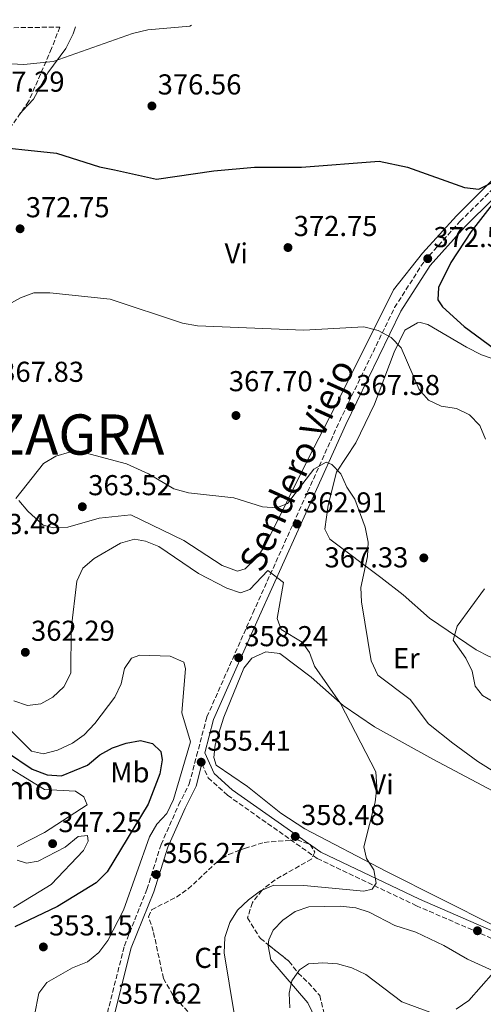
# Model space of a CAD drawing. Units: metres. Extents: x 590995 to 594460, y 4682759 to 4685116.
# Drawn here: x 591261 to 591422, y 4684735 to 4685078 of the extents above; entities that cross this region are included whole.
import ezdxf
from ezdxf.enums import TextEntityAlignment as Align

# ---------------------------------------------------------------- set-up
doc = ezdxf.new("R2010")
doc.units = ezdxf.units.M
doc.header["$MEASUREMENT"] = 0
doc.linetypes.add('DGN Style 3', pattern=[2.435891, 1.739922, -0.695969])
for name, color, linetype, lineweight in [('Camino', 7, 'DGN Style 3', 0), ('Cota de punto acotado terreno', 7, 'Continuous', 0), ('Curva de nivel directora', 30, 'Continuous', 30), ('Curva de nivel intermedia', 30, 'Continuous', 0), ('Etiqueta de uso rústico', 92, 'Continuous', 0), ('Etiqueta de zona arbolada', 92, 'Continuous', 0), ('Línea de cambio de uso (parcela vista)', 92, 'Continuous', 0), ('Margen derecho', 7, 'Continuous', 0), ('Punto acotado terreno (símbolo)', 7, 'Continuous', 0), ('Texto de Iglesia-ermita', 51, 'Continuous', 0), ('Texto de Municipio', 7, 'Continuous', 0), ('Zona arbolada', 92, 'DGN Style 3', 0)]:
    doc.layers.add(name, color=color, linetype=linetype, lineweight=lineweight)
doc.styles.add('Style-Arial', font='arial.ttf')

# ---------------------------------------------------------------- blocks, each defined once
blk = doc.blocks.new('5PATER')
at = {"layer": 'Punto acotado terreno (símbolo)', "linetype": 'Continuous', "lineweight": 0}
h = blk.add_hatch(color=51, dxfattribs=at)
edge = h.paths.add_edge_path()
edge.add_ellipse((0, 0), major_axis=(-0.11, -0.111), ratio=0.999422, start_angle=0, end_angle=360)

msp = doc.modelspace()

# ---------------------------------------------------------------- linework, layer by layer
at = {"layer": 'Camino', "color": 7, "linetype": 'DGN Style 3', "lineweight": 0}
for points in [[(591290.66, 4684730.17, 357.79), (591297.18, 4684755.85, 355.96), (591305.01, 4684775.47, 355.75), (591309.92, 4684791.02, 355.75), (591316.03, 4684804.81, 355.02), (591319.76, 4684812.21, 355.51), (591322.3, 4684821.9, 355.75), (591325.85, 4684835.42, 356.08), (591341.86, 4684871.56, 358.79), (591371.98, 4684938.23, 366.92), (591391.17, 4684977.81, 371.25), (591401.51, 4684993.99, 372.35), (591413.95, 4685007.81, 374.07), (591433.52, 4685027.11, 375.69)], [(591324.15, 4684819.08, 355.9), (591326.34, 4684814.27, 356), (591333.07, 4684808.18, 356.2), (591364.26, 4684786.2, 359.1), (591398.76, 4684769.79, 361.41), (591423.76, 4684758.94, 363.14), (591442, 4684749.2, 363.25), (591451.33, 4684743.9, 363.25), (591477.8, 4684726.92, 364.48), (591539.67, 4684689.85, 367.89), (591584.55, 4684664.19, 369.71), (591620.23, 4684646.12, 371.25), (591653.17, 4684630.69, 372), (591692.19, 4684612.96, 373.01), (591728.59, 4684598.32, 373.71)]]:
    msp.add_polyline3d(points, dxfattribs=at)
at = {"layer": 'Curva de nivel directora', "color": 30, "linetype": 'Continuous', "lineweight": 30, "flags": 128}
for points, elevation in [([(591171.52, 4685074), (591173.17, 4685069.9), (591189.35, 4685059.29), (591221.51, 4685041.12), (591236.21, 4685036.43), (591247.11, 4685034.31), (591273.54, 4685031.47), (591288.47, 4685026.7), (591293.7, 4685025.74), (591308.29, 4685022.44), (591328.3, 4685025.42), (591342.45, 4685026.6), (591358.77, 4685026.65), (591385.8, 4685028.73), (591395.7, 4685026.66), (591415.46, 4685019.57), (591420.43, 4685018.96), (591427.72, 4685022.62)], 375), ([(591426.7, 4685015.78), (591417.77, 4685004.23), (591410.75, 4684993.45), (591406.45, 4684984.81), (591406.21, 4684980.48), (591407.89, 4684978.07), (591415.43, 4684971.19), (591428.09, 4684961.79)], 375), ([(591256.1, 4684823.28), (591265.06, 4684817.24), (591270.3, 4684815.34), (591275.29, 4684814.93), (591284.39, 4684818.61), (591288.63, 4684822.21), (591293, 4684824.69), (591297.73, 4684826.35), (591302.73, 4684827.29), (591306.9, 4684826.15), (591309.88, 4684823.47), (591310.33, 4684820.52), (591309.5, 4684815.59), (591305.39, 4684805.07), (591291.16, 4684781.62), (591287.32, 4684777.79), (591273.87, 4684769.52), (591259.07, 4684762.49)], 350)]:
    msp.add_lwpolyline(points, dxfattribs=dict(at, elevation=elevation))
at = {"layer": 'Curva de nivel intermedia', "color": 30, "linetype": 'Continuous', "lineweight": 0, "flags": 128}
for points, elevation in [([(591320.55, 4685075.97), (591319.91, 4685075.72), (591305.28, 4685074.45), (591300.04, 4685073.13), (591272.39, 4685063.37), (591262.15, 4685062.34), (591246.29, 4685063.16), (591240.94, 4685064.53), (591220.99, 4685071.5), (591215.56, 4685074.58)], 380), ([(591247.06, 4684973.49), (591261, 4684981.21), (591265.72, 4684982.89), (591271.19, 4684982.92), (591292.18, 4684980.68), (591317.33, 4684972.42), (591322.64, 4684971.45), (591359.55, 4684969.98), (591380.46, 4684971.16), (591385.47, 4684969.82), (591389.98, 4684967.36), (591393.48, 4684963.79), (591399.69, 4684949.37), (591402.96, 4684945.61), (591407.39, 4684943.56), (591412.75, 4684942.76), (591417.22, 4684940.54), (591420.77, 4684936.78), (591422.78, 4684932.06)], 370), ([(591273.26, 4684926.11), (591268.98, 4684923.52), (591259.44, 4684911.43)], 365), ([(591442.48, 4684805.95), (591420.14, 4684819.88), (591411.41, 4684826.36), (591403.01, 4684833.07), (591396.6, 4684841.52), (591385.37, 4684849.96), (591383.01, 4684854.94), (591379.71, 4684875.47), (591379.41, 4684880.46), (591381.72, 4684891.22), (591381.99, 4684896.21), (591380.91, 4684901.42), (591377.36, 4684911.19), (591374.56, 4684915.38), (591372.49, 4684919.98), (591369.39, 4684923.23), (591367.32, 4684924.05), (591363.09, 4684921.56), (591353.87, 4684909.7), (591350.22, 4684908.14), (591345.22, 4684908.46), (591335.26, 4684911.67), (591319.42, 4684913.35), (591314.42, 4684914.74), (591305.61, 4684920), (591297.88, 4684923.45), (591283.51, 4684927.31), (591278.05, 4684927.55), (591273.26, 4684926.11)], 365), ([(591258.73, 4684841.06), (591263.45, 4684839.39), (591268.15, 4684839.94), (591272.32, 4684842.33), (591276.15, 4684845.96), (591278.52, 4684850.67), (591278.65, 4684865.96), (591280.57, 4684882.64), (591282.75, 4684887.14), (591286.6, 4684890.55), (591295.82, 4684895.83), (591300.74, 4684897.27), (591304.53, 4684896.56), (591309.19, 4684894.72), (591322.98, 4684885.36), (591332.8, 4684880.19), (591337.57, 4684878.64), (591340.84, 4684879.75), (591347.05, 4684886.37), (591352.57, 4684882.14), (591350.28, 4684869.7), (591351.68, 4684865.84), (591359.01, 4684861.41), (591361.54, 4684857.84), (591363.29, 4684853.15), (591372.37, 4684840.1), (591384.63, 4684816.35), (591385.02, 4684811.13), (591384.46, 4684805.79), (591380.44, 4684790.23), (591381.34, 4684786.24), (591383.94, 4684782.27), (591384.8, 4684777.58), (591383.37, 4684775.54), (591380.51, 4684774.89), (591359.54, 4684776.84), (591349.15, 4684776.9), (591344.53, 4684775), (591340.3, 4684771.84), (591336.47, 4684768.21), (591333.88, 4684763.94), (591332.16, 4684758.76), (591331.87, 4684753.37), (591335.32, 4684732.33)], 360), ([(591422.42, 4684879.99), (591412.9, 4684866.99), (591411.55, 4684862.16), (591415.92, 4684855.88), (591418.19, 4684851.32), (591419.22, 4684846.12), (591421.72, 4684842.85), (591425.68, 4684840.52)], 370), ([(591257.94, 4684830.47), (591264.81, 4684823.5), (591269.01, 4684822.6), (591273.86, 4684823.82), (591279.1, 4684826.29), (591283.18, 4684829.17), (591286.93, 4684833.12), (591293.79, 4684842.33), (591296.06, 4684846.95), (591297.16, 4684852.24), (591299.68, 4684855.93), (591302.56, 4684856.89), (591313.04, 4684856.62), (591317.86, 4684854.44), (591318.45, 4684852.29), (591317.11, 4684836.86), (591320.19, 4684826.8), (591314.25, 4684806.72), (591311.96, 4684801.8), (591308.51, 4684798.17), (591305.85, 4684793.77), (591296.84, 4684768.25), (591291.4, 4684757.73), (591288.24, 4684753.46), (591284.39, 4684750.26), (591279.07, 4684748.21), (591270.14, 4684743.13), (591267.39, 4684739.36), (591264.44, 4684724.03)], 355), ([(591251.55, 4684821.12), (591269.39, 4684810.21), (591280.18, 4684809.67), (591283.1, 4684807.69), (591284.16, 4684804.91), (591269.35, 4684795.26), (591259.85, 4684790.37)], 345), ([(591259.9, 4684785.66), (591263.07, 4684784.57), (591267.14, 4684785.26), (591276.58, 4684790.11), (591281.13, 4684793.88), (591284.38, 4684794.21), (591284.58, 4684792.28), (591282.89, 4684789.04), (591271.74, 4684777.14), (591258.6, 4684769.13)], 345), ([(591354.74, 4684734.27), (591354.46, 4684739.33), (591355.4, 4684743.62), (591358.08, 4684747.46), (591361.17, 4684749.51), (591366.24, 4684749.94), (591371.31, 4684749.51), (591376.33, 4684748.23), (591381.15, 4684745.87), (591393.73, 4684736.35), (591403.43, 4684732.78)], 365), ([(591412.62, 4684733.84), (591416.97, 4684736.78), (591425.57, 4684746.5)], 365)]:
    msp.add_lwpolyline(points, dxfattribs=dict(at, elevation=elevation))
at = {"layer": 'Línea de cambio de uso (parcela vista)', "color": 92, "linetype": 'Continuous', "lineweight": 0}
for points in [[(591280.18, 4685075.43, 379.91), (591279.3, 4685073, 379.82), (591276.81, 4685067.94, 378.67), (591270.5, 4685059.46, 377.71), (591265.51, 4685050.28, 377.52), (591261.74, 4685046.2, 377.52), (591260.74, 4685045.04, 377.3)], [(591260.46, 4684910.74, 364.87), (591263.6, 4684906.98, 363.98), (591268.86, 4684902.16, 363.14), (591272.5, 4684901.22, 362.9), (591277.5, 4684901.38, 362.9), (591288.45, 4684904.54, 362.9), (591299.42, 4684905.72, 362.9), (591317.82, 4684896.78, 363.14), (591331.16, 4684888.13, 363.14), (591336.46, 4684886.15, 363.14), (591339.21, 4684886.99, 363.14), (591343.15, 4684890.8, 363.3), (591346.08, 4684894.78, 363.67), (591361.26, 4684925.44, 365.6), (591372, 4684946.28, 368.8), (591390.76, 4684983.94, 372.16), (591400.9, 4684996.69, 372.76), (591412.73, 4685009.76, 374.62), (591431.61, 4685028.59, 376.2)], [(591455.86, 4684838.78, 371.64), (591454.37, 4684843.05, 371.89), (591451.54, 4684845.42, 372.62), (591442.47, 4684850.6, 373.61), (591433.5, 4684853.3, 370.9), (591424.06, 4684856.46, 371.07), (591419.52, 4684858.74, 370.9), (591403.36, 4684869.73, 367.95), (591394.2, 4684877.86, 365.25), (591386.33, 4684883.95, 363.93), (591368.66, 4684897.23, 363.77), (591366.88, 4684900.78, 363.77), (591368.08, 4684909.09, 364.02), (591370.92, 4684920.51, 365.49), (591377.63, 4684930.73, 366.23), (591384.2, 4684944.18, 367.28), (591391.07, 4684962.3, 369.64), (591394.79, 4684969.94, 370.9), (591399.11, 4684972.54, 371.73), (591400.11, 4684972.61, 371.89), (591402.79, 4684971.97, 372.13), (591416.19, 4684964.06, 372.63)], [(591416.19, 4684964.06, 372.63), (591421.42, 4684961.35, 371.89), (591431.82, 4684957.82, 373.11), (591436.61, 4684957.35, 374.5), (591442.83, 4684956.48, 374.84), (591447.9, 4684954.73, 375.33), (591451.67, 4684951.57, 375.57), (591462.86, 4684935.38, 378.74), (591470.85, 4684923.92, 379.51), (591483.07, 4684908.72, 377.79), (591496.62, 4684890.74, 377.05), (591508.05, 4684874.37, 375.74), (591512.26, 4684870.43, 376.31)], [(591426.16, 4684762.72, 362.28), (591388.31, 4684781.66, 360.1), (591359.96, 4684796.48, 359.1), (591351.64, 4684801.98, 358.15), (591339.95, 4684811.28, 356.35), (591329.15, 4684818.61, 356.39), (591328.31, 4684821.36, 356.39), (591328.8, 4684825.77, 356.39), (591331.71, 4684835.32, 356.88), (591338.75, 4684852.39, 357.54), (591341.53, 4684855.86, 357.62), (591346.32, 4684858.11, 357.75), (591351.22, 4684857.55, 357.87), (591362.1, 4684849.32, 358.11), (591373.27, 4684839.4, 359.36), (591384.14, 4684832.03, 360.09), (591404.45, 4684820.7, 361.49), (591431.11, 4684806.55, 364.59), (591436.07, 4684804.28, 365.19), (591440.71, 4684803.52, 365.79)], [(591347.2, 4684756.22, 362.86), (591347.46, 4684757.92, 362.53), (591348.88, 4684761.29, 362.28), (591352.27, 4684764.8, 362.53), (591356.62, 4684767.76, 362.77), (591361.34, 4684769.41, 362.77), (591372.24, 4684769.62, 362.77), (591377.63, 4684769.08, 363.26), (591382.33, 4684767.53, 363.26), (591391.31, 4684762.91, 363.26), (591398.59, 4684760.55, 363.26), (591408.33, 4684756, 363.26), (591416.48, 4684751.22, 363.41), (591434.62, 4684742.94, 365.15)], [(591391.22, 4684653.35, 373.49), (591388.6, 4684655.69, 372.88), (591383.75, 4684661.1, 372.24), (591381.21, 4684665.5, 371.92), (591374.56, 4684699.3, 369.41), (591372.69, 4684708.94, 367.19), (591370.71, 4684715.67, 366.78), (591361.04, 4684736, 365.97), (591348.07, 4684750.99, 364), (591347.15, 4684755.87, 362.93), (591347.2, 4684756.22, 362.86)]]:
    msp.add_polyline3d(points, dxfattribs=at)
at = {"layer": 'Margen derecho', "color": 7, "linetype": 'Continuous', "lineweight": 0}
for points in [[(591471.46, 4684733.96, 364.49), (591452.63, 4684746.04, 363.25), (591443.2, 4684751.39, 363.25), (591424.85, 4684761.19, 363.14), (591399.8, 4684772.07, 361.41), (591365.52, 4684788.37, 359.1), (591334.64, 4684810.13, 356.2), (591328.4, 4684815.78, 356), (591325.16, 4684822.91, 355.84), (591328.22, 4684834.59, 356.08), (591344.15, 4684870.54, 358.79), (591374.25, 4684937.17, 366.92), (591393.35, 4684976.59, 371.25), (591403.52, 4684992.48, 372.35), (591415.7, 4685006.03, 374.07), (591435.34, 4685025.39, 375.69), (591443.99, 4685035.24, 376.07), (591455.77, 4685050.42, 376.07), (591461.28, 4685060.31, 376.07), (591468.9, 4685077.93, 376.07)], [(591324.15, 4684819.08, 355.9), (591322.11, 4684811.32, 355.51), (591318.29, 4684803.74, 355.02), (591312.27, 4684790.13, 355.75), (591307.36, 4684774.63, 355.75), (591299.56, 4684755.08, 355.96), (591293.12, 4684729.69, 357.79), (591291.47, 4684717.35, 359.38), (591291.77, 4684708.7, 360.6), (591292.37, 4684707.92, 360.8), (591296.63, 4684706.8, 360.87), (591310.4, 4684709.8, 360.52), (591319.3, 4684710.38, 360.6), (591339.17, 4684710.78, 361.9), (591344.84, 4684708.36, 362.27), (591348.11, 4684704.72, 362.52), (591350.22, 4684699.91, 362.85), (591358.49, 4684674.63, 366.59), (591365.96, 4684668.54, 367.56), (591368.82, 4684664.22, 367.94), (591371.54, 4684656.63, 368.54), (591376.57, 4684648.23, 369.1), (591387.67, 4684634.38, 370.75), (591397.86, 4684622.51, 371.37)]]:
    msp.add_polyline3d(points, dxfattribs=at)
at = {"layer": 'Zona arbolada', "color": 92, "linetype": 'DGN Style 3', "lineweight": 0}
msp.add_polyline3d([(591205.17, 4685074.44, 381.69), (591274.7, 4685075.36, 379.12), (591271.86, 4685067.94, 379.05), (591263.86, 4685049.47, 375.77), (591255.82, 4685038.05, 373.53), (591244, 4685028.76, 373.4), (591238.28, 4685023.71, 374.96), (591234.4, 4685019.35, 374.96), (591231.73, 4685018.94, 374.96), (591229.66, 4685020.7, 373.53), (591226.29, 4685024.4, 373.48), (591222.72, 4685028.09, 374.78), (591219.69, 4685034.35, 374.96), (591217.72, 4685039.59, 376.39), (591209.73, 4685059.76, 376.39), (591207.91, 4685065.59, 379.25)], close=True, dxfattribs=at)
for points in [[(591274.7, 4685075.36, 379.12), (591271.86, 4685067.94, 379.05), (591263.86, 4685049.47, 375.77), (591260.74, 4685045.04, 374.9)], [(591332.5, 4684718.66, 359.32), (591314.03, 4684738.7, 358.83), (591310.75, 4684744.48, 357.84), (591307.22, 4684760.93, 356.37), (591305.52, 4684765.94, 355.39), (591306.64, 4684768.35, 355.39), (591315.26, 4684772.8, 355.39), (591319.38, 4684775.6, 355.86), (591329.21, 4684784.85, 355.88), (591333.39, 4684787.62, 355.88), (591339.01, 4684789.71, 355.88), (591345.85, 4684791.82, 355.88), (591357.23, 4684792.68, 355.88), (591361.85, 4684791.1, 356.8), (591363.4, 4684788.4, 357.84), (591362.28, 4684786, 357.84), (591349.57, 4684778.81, 358.34), (591344.94, 4684775.12, 358.34), (591341.75, 4684770.86, 358.34), (591339.98, 4684765.54, 358.83), (591344.5, 4684758.37, 360.66), (591354.43, 4684750.47, 364.24), (591357.65, 4684746.35, 366.21), (591361.17, 4684742.92, 367.18), (591365.11, 4684738.56, 367.19), (591368.92, 4684723.31, 368.65)], [(591332.5, 4684718.66, 359.32), (591314.03, 4684738.7, 358.83), (591310.75, 4684744.48, 357.84), (591307.22, 4684760.93, 356.37), (591305.52, 4684765.94, 355.39), (591306.64, 4684768.35, 355.39), (591315.26, 4684772.8, 355.39), (591319.38, 4684775.6, 355.86), (591329.21, 4684784.85, 355.88), (591333.39, 4684787.62, 355.88), (591339.01, 4684789.71, 355.88), (591345.85, 4684791.82, 355.88), (591357.23, 4684792.68, 355.88), (591361.85, 4684791.1, 356.8), (591363.4, 4684788.4, 357.84), (591362.28, 4684786, 357.84), (591349.57, 4684778.81, 358.34), (591344.94, 4684775.12, 358.34), (591341.75, 4684770.86, 358.34), (591339.98, 4684765.54, 358.83), (591344.5, 4684758.37, 360.66), (591347.2, 4684756.22, 361.63)], [(591347.2, 4684756.22, 361.63), (591354.43, 4684750.47, 364.24), (591357.65, 4684746.35, 366.21), (591361.17, 4684742.92, 367.18), (591365.11, 4684738.56, 367.19), (591368.92, 4684723.31, 368.65), (591371.3, 4684716.54, 368.67), (591376.47, 4684694.1, 368.17), (591378.31, 4684682.67, 370.14), (591380.01, 4684677.65, 371.62), (591387.34, 4684662.93, 373.08), (591391.22, 4684653.35, 373.09)]]:
    msp.add_polyline3d(points, dxfattribs=at)

# ---------------------------------------------------------------- block references
at = {"layer": 'Punto acotado terreno (símbolo)', "color": 7, "linetype": 'Continuous', "lineweight": 0, "xscale": 10, "yscale": 10, "zscale": 10}
for p in [(591306.74, 4685047.92, 376.56), (591260.88, 4685005.21, 372.74), (591354.08, 4684998.68, 372.74), (591402.7, 4684994.82, 372.5), (591375.84, 4684943.38, 367.58), (591335.98, 4684940.26, 367.7), (591282.54, 4684908.54, 363.52), (591357.25, 4684902.54, 362.91), (591401.34, 4684890.75, 367.33), (591262.7, 4684857.91, 362.29), (591336.92, 4684856.03, 358.23), (591323.87, 4684819.7, 355.41), (591356.61, 4684793.86, 358.48), (591272.2, 4684791.36, 347.25), (591308.27, 4684780.63, 356.27), (591420, 4684761.06, 362.91), (591268.98, 4684755.44, 353.15)]:
    msp.add_blockref('5PATER', p, dxfattribs=at)

# ---------------------------------------------------------------- texts
at = {"color": 7, "linetype": 'Continuous', "lineweight": 0, "style": 'Style-Arial'}
msp.add_text('Sendero Viejo', height=9, rotation=65.6875, dxfattribs=at).set_placement((591361.31, 4684921.17, 363.54), align=Align.CENTER)
at = {"layer": 'Cota de punto acotado terreno', "color": 7, "linetype": 'Continuous', "lineweight": 0, "style": 'Style-Arial'}
for s, p in [('377.29', (591247.21, 4685052.88, 377.29)), ('376.56', (591308.73, 4685051.92, 376.56)), ('372.75', (591262.86, 4685009.21, 372.74)), ('372.75', (591356.07, 4685002.68, 372.74)), ('372.50', (591404.68, 4684998.82, 372.5)), ('367.83', (591253.97, 4684951.97, 367.83)), ('367.70', (591333.51, 4684948.72, 367.7)), ('367.58', (591377.82, 4684947.38, 367.58)), ('363.52', (591284.59, 4684912.54, 363.52)), ('362.91', (591359.33, 4684906.54, 362.91)), ('363.48', (591245.8, 4684899.05, 363.48)), ('367.33', (591366.8, 4684887.44, 367.33)), ('362.29', (591264.68, 4684861.91, 362.29)), ('358.24', (591338.9, 4684860.03, 358.23)), ('355.41', (591325.95, 4684823.7, 355.41)), ('347.25', (591274.18, 4684795.36, 347.25)), ('358.48', (591358.6, 4684797.86, 358.48)), ('356.27', (591310.32, 4684784.63, 356.27)), ('353.15', (591270.96, 4684759.44, 353.15)), ('357.62', (591294.9, 4684735.68, 357.62))]:
    msp.add_text(s, height=7, dxfattribs=at).set_placement(p)
at = {"layer": 'Etiqueta de uso rústico', "color": 92, "linetype": 'Continuous', "lineweight": 0, "style": 'Style-Arial'}
for s, p in [('Vi', (591336.1, 4684996.66, 372.41)), ('Er', (591395.25, 4684855.86, 366.18)), ('Mb', (591299.09, 4684816.19, 347.93)), ('Vi', (591386.79, 4684811.97, 359.94))]:
    msp.add_text(s, height=7, dxfattribs=at).set_placement(p, align=Align.MIDDLE_CENTER)
at = {"layer": 'Etiqueta de zona arbolada', "color": 92, "linetype": 'Continuous', "lineweight": 0, "style": 'Style-Arial'}
msp.add_text('Cf', height=7, dxfattribs=at).set_placement((591326.12, 4684751.64, 359.28), align=Align.MIDDLE_CENTER)
at = {"layer": 'Texto de Iglesia-ermita', "color": 51, "linetype": 'Continuous', "lineweight": 0, "style": 'Style-Arial'}
msp.add_text('Basílica V. del Olmo', height=8, dxfattribs=at).set_placement((591172.8, 4684806.8, 297.21))
at = {"layer": 'Texto de Municipio', "color": 7, "linetype": 'Continuous', "lineweight": 0, "style": 'Style-Arial'}
msp.add_text('AZAGRA', height=14, dxfattribs=at).set_placement((591239.45, 4684926.65, 363.75))

doc.saveas('drawing.dxf')
